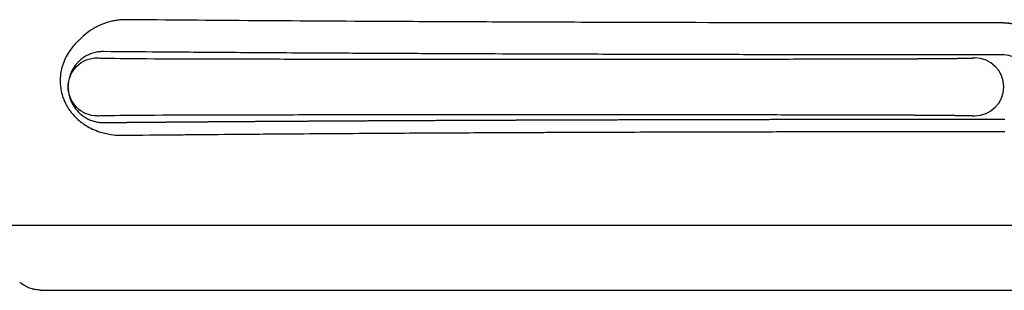
# Model space of a CAD drawing. Units: millimetres. Extents: x -761 to 719, y -292 to 1423.
# Drawn here: x -202 to -140, y -61 to -44 of the extents above; entities that cross this region are included whole.
import ezdxf

# ---------------------------------------------------------------- set-up
doc = ezdxf.new("R2010")
doc.units = ezdxf.units.MM
doc.header["$LTSCALE"] = 10

# ---------------------------------------------------------------- blocks, each defined once
blk = doc.blocks.new('2501.CX.MC.AF_P')
at = {"ltscale": 0.9210526943206787}
for p, q in [((-139.9719356145442, -44.24549639230099), (-141.0348209753224, -44.24549640347732)), ((-139.9719341767227, -46.24542023782305), (-141.0348079681987, -46.24542023855452)), ((-186.7512032078971, -50.04661140958888), (-186.7512032078971, -50.04657333264868)), ((-141.0348518129813, -50.27397049385559), (-139.772650181093, -50.27397048658884)), ((-141.0348458266467, -51.04533217378889), (-139.772661556774, -51.04533217378889))]:
    blk.add_line(p, q, dxfattribs=at)
at = {"ltscale": 1.315789580345154}
blk.add_line((-129.2323251119767, -56.94628652028882), (-207.8964399541564, -56.94628652028882), dxfattribs=at)
at = {"ltscale": 0.9210526943206787}
for centre, major_axis, ratio, start_param, end_param in [((-139.9653449917921, -48.23275492397943), (-2.003297642827691, 0.1967153690807067), 0.9871569275042585, 4.228651195149457, 4.812295189522963), ((-189.2511962772405, -46.42735944519745), (-7.428360954778166, 1.396609111995947e-10), 0.008726535491109194, 6.274454629121327, 7.555007385940018), ((-141.6605540715991, -48.24865162422543), (9.149766344202418e-07, 1.816204987342989), 0.9969137914868511, 4.712389432585523, 6.282501207896319), ((-141.6605907473247, -48.24865435133506), (-3.577439837078485e-07, -1.816202086328649), 0.9969152343143888, 0.0007035908584731228, 1.570797348412296)]:
    blk.add_ellipse(centre, major_axis=major_axis, ratio=ratio, start_param=start_param, end_param=end_param, dxfattribs=at)
at = {"ltscale": 0.9210526943206787, "extrusion": (0, 0, -0.9999999999999998)}
blk.add_ellipse((-196.6794143524883, -48.24865173100977), major_axis=(9.843956319343356e-05, 1.821858232341306), ratio=0.9999619175278742, start_param=4.712388993278483, end_param=6.283208959065563, dxfattribs=at)
at = {"ltscale": 0.9210526943206787, "extrusion": (0, 0, -1)}
for centre, major_axis, ratio, start_param, end_param in [((-196.6794143523737, -48.24865169905718), (0.0001401174938915735, -1.82185822972687), 0.9999619175283257, 1.463712808194312e-08, 1.570845036889259), ((-189.2511945164313, -50.06994399131577), (-7.42836281756068, 8.194878900903005e-11), 0.008726535505901042, 6.274454808094553, 7.555003579656981)]:
    blk.add_ellipse(centre, major_axis=major_axis, ratio=ratio, start_param=start_param, end_param=end_param, dxfattribs=at)
at = {"ltscale": 0.9210526943206787}
for points, degree, knots in [([(-194.8585779896466, -44.04148944909116), (-194.9262738601133, -44.04086485739049), (-194.9944750363404, -44.04196158703439), (-195.0631780486976, -44.0448902880421), (-195.1474499833748, -44.04848266764179), (-195.2324776709781, -44.05483062495819), (-195.3182612821258, -44.06418459561496), (-195.4226783334275, -44.0755703838895), (-195.5294105646292, -44.09149305767301), (-195.635968334776, -44.11195510331277), (-195.6843752926745, -44.12125058106562), (-195.7327472736974, -44.13147186509491), (-195.7808596942643, -44.1425728675033), (-195.931549946084, -44.17734170325593), (-196.0824533630066, -44.22166199879985), (-196.231283838044, -44.27534486760055), (-196.3847973134357, -44.33071688570703), (-196.5360957505738, -44.39606637584939), (-196.6828395589976, -44.47053175677524), (-196.7247303540789, -44.49178930792209), (-196.7662827534598, -44.51381019291262), (-196.8074646486634, -44.53656869294969), (-196.9893209412162, -44.63706859516037), (-197.1638909919473, -44.7521646001137), (-197.3284958175136, -44.8797105311919), (-197.4848176583575, -45.00083829685514), (-197.6321090278045, -45.13323078167923), (-197.768189759825, -45.27427356830253), (-197.7749503331258, -45.28128065948567), (-197.7816834964356, -45.28830854876378), (-197.7883888818719, -45.29535698767722)], 3, [1.187001137012551e-10, 1.187001137012551e-10, 1.187001137012551e-10, 1.187001137012551e-10, 0.4359246459161606, 0.4359246459161606, 0.4359246459161606, 0.970635017621, 0.970635017621, 0.970635017621, 1.621492210117994, 1.621492210117994, 1.621492210117994, 1.91716296854, 1.91716296854, 1.91716296854, 2.843217000270052, 2.843217000270052, 2.843217000270052, 3.79840962984, 3.79840962984, 3.79840962984, 4.071087428912731, 4.071087428912731, 4.071087428912731, 5.275213012635568, 5.275213012635568, 5.275213012635568, 6.418746485648515, 6.418746485648515, 6.418746485648515, 6.47555792215, 6.47555792215, 6.47555792215, 6.47555792215]), ([(-141.0348162380685, -44.24549640396685), (-143.2062925152306, -44.24549630992215), (-145.316184935089, -44.24470529492214), (-147.3788315034014, -44.24313646546375), (-149.4414780717136, -44.24156763600558), (-151.5425162326096, -44.23915574882631), (-153.6922930495375, -44.23585776126447), (-157.8719945441915, -44.22944565214084), (-161.9946218122773, -44.21984006105913), (-165.9928763790258, -44.2071986764654), (-167.9725041772178, -44.20093963619365), (-169.9458917130855, -44.19384275665561), (-171.8967478375448, -44.18595134048883), (-173.8476039620039, -44.17805992432227), (-175.7452306296977, -44.16949779052334), (-177.5780124289306, -44.16033566817259), (-183.9413613244781, -44.12852512685981), (-189.7888161404974, -44.08829786708884), (-194.8585811109542, -44.04148944908889)], 3, [0, 0, 0, 0, 9.24935204715, 9.24935204715, 9.24935204715, 18.4987040943, 18.4987040943, 18.4987040943, 36.4817478557, 36.4817478557, 36.4817478557, 45.3855664425, 45.3855664425, 45.3855664425, 54.2893850293, 54.2893850293, 54.2893850293, 85.2031054701, 85.2031054701, 85.2031054701, 85.2031054701]), ([(-137.7677146288972, -44.90252055978885), (-137.8470403868971, -44.85058504138874), (-137.9276510318973, -44.80109496218893), (-138.0096709078973, -44.75401770138888), (-138.1759667398971, -44.6650311725889), (-138.3473026678971, -44.58599958158879), (-138.4343472498972, -44.54890779008883), (-138.7826067888973, -44.4122482793889), (-139.1441535048971, -44.3164063360889), (-139.4220144948972, -44.26884534988881), (-139.6965708788971, -44.2454953394888), (-139.9719356148971, -44.24549639238876)], 5, [0, 0, 0, 0, 0, 0, 0.664085003133, 0.664085003133, 0.664085003133, 1.32767556752, 1.32767556752, 1.32767556752, 3.29287798021, 3.29287798021, 3.29287798021, 3.29287798021, 3.29287798021, 3.29287798021]), ([(-197.788389157819, -45.2953569883889), (-197.8290599191616, -45.33106446653619), (-197.8699292821143, -45.36844270939309), (-197.9106604724552, -45.40741460357026), (-197.9688358153362, -45.4630771876366), (-198.0267236436937, -45.52199986716664), (-198.0833783075225, -45.58378385781521), (-198.1163804239611, -45.61977387727075), (-198.149028129536, -45.65678335261578), (-198.1812257817469, -45.69481370462699), (-198.2738548109803, -45.80422275610454), (-198.3627395555854, -45.92211517185797), (-198.4454755069828, -46.04812889314985), (-198.5311368314406, -46.17859820042668), (-198.6101861024727, -46.31777557201781), (-198.6800083269063, -46.46455138341366), (-198.7512931647134, -46.61440180703141), (-198.8129325850023, -46.77216621565731), (-198.8624558322686, -46.93583536158485), (-198.8718401896037, -46.96684967980718), (-198.8807924607713, -46.99807474589534), (-198.8892963037538, -47.0294914543374), (-198.9255592285979, -47.16346167690972), (-198.9534773280188, -47.301120705843), (-198.9723474094749, -47.43999249578349), (-198.9950489309554, -47.60706124584044), (-199.0044171268576, -47.77395242918919), (-199.000788565465, -47.93997007786538), (-198.9986449140117, -48.03804860962828), (-198.9919630254451, -48.13584163319547), (-198.9807185127431, -48.23317338255902), (-198.9741143482961, -48.29033858800176), (-198.9659437222494, -48.34730888033414), (-198.9562257716871, -48.40399294620738), (-198.9309732076524, -48.55128922992549), (-198.8952629348005, -48.69658309901092), (-198.8498099449444, -48.83794484746886), (-198.834067724003, -48.88690417630278), (-198.8171583045953, -48.93539959200098), (-198.7991427569161, -48.98333725406246), (-198.7667625556594, -49.06949789557984), (-198.7308153423608, -49.15384934794201), (-198.6915226289407, -49.23616693869212), (-198.6322555487973, -49.36033050041908), (-198.5654278679767, -49.47984445640509), (-198.4921286400393, -49.59387583987836), (-198.4795179025655, -49.61349432538236), (-198.4667135189179, -49.63295168936702), (-198.4537241775806, -49.65224445912349), (-198.3923344014295, -49.74342528084094), (-198.326626943584, -49.83128718129785), (-198.2566818747666, -49.91588912825569), (-198.1720866939024, -50.01821109498394), (-198.0812888882772, -50.1158218510318), (-197.9843926003236, -50.20859581477839), (-197.9772320278921, -50.21545175014171), (-197.9700378483633, -50.22228071976929), (-197.9628101138499, -50.22908284964319), (-197.8698767911205, -50.31654380018495), (-197.7711474668849, -50.39994402716388), (-197.6667249917737, -50.47881282286357), (-197.5676720217407, -50.55362610849613), (-197.4634653731721, -50.62433609659615), (-197.3542059213141, -50.69060256390242), (-197.3333114379791, -50.70327518465285), (-197.3122511981294, -50.7157764907904), (-197.2910391846356, -50.72809437156639), (-197.1515867159155, -50.80907484445288), (-197.0053746461499, -50.88206822188806), (-196.8554555535482, -50.94574916061401), (-196.6957821852677, -51.01357341038238), (-196.5320042792382, -51.07075003963678), (-196.3669250610812, -51.11747738572046), (-196.3109938509092, -51.13330928172627), (-196.2549297583294, -51.14795989504591), (-196.1987934638735, -51.16143631153795), (-196.076538565909, -51.19078555767419), (-195.953739290972, -51.21451186375521), (-195.8311585934725, -51.23307536452307), (-195.6391031995697, -51.26216004526714), (-195.4476477645487, -51.27848027742925), (-195.2585042076335, -51.28322856330101), (-195.2017639768685, -51.28465297785942), (-195.1452273554255, -51.28505647071893), (-195.0889416622267, -51.28444555607598)], 3, [0, 0, 0, 0, 0.3370188450926367, 0.3370188450926367, 0.3370188450926367, 0.818374452589, 0.818374452589, 0.818374452589, 1.09877067654393, 1.09877067654393, 1.09877067654393, 1.905439121047318, 1.905439121047318, 1.905439121047318, 2.740629702497894, 2.740629702497894, 2.740629702497894, 3.593315586104064, 3.593315586104064, 3.593315586104064, 3.75489442974, 3.75489442974, 3.75489442974, 4.44391484971, 4.44391484971, 4.44391484971, 5.27283611858289, 5.27283611858289, 5.27283611858289, 5.76253936186, 5.76253936186, 5.76253936186, 6.050153492819536, 6.050153492819536, 6.050153492819536, 6.79753270746416, 6.79753270746416, 6.79753270746416, 7.05638055798, 7.05638055798, 7.05638055798, 7.521620119040743, 7.521620119040743, 7.521620119040743, 8.223363214668964, 8.223363214668964, 8.223363214668964, 8.34409433561, 8.34409433561, 8.34409433561, 8.914689587266073, 8.914689587266073, 8.914689587266073, 9.604796971962685, 9.604796971962685, 9.604796971962685, 9.65579545723, 9.65579545723, 9.65579545723, 10.31152771763145, 10.31152771763145, 10.31152771763145, 10.9335415884, 10.9335415884, 10.9335415884, 11.05249384594751, 11.05249384594751, 11.05249384594751, 11.83451229881847, 11.83451229881847, 11.83451229881847, 12.66741168648451, 12.66741168648451, 12.66741168648451, 12.9496099621, 12.9496099621, 12.9496099621, 13.56418778070143, 13.56418778070143, 13.56418778070143, 14.52708803696652, 14.52708803696652, 14.52708803696652, 14.81594367463816, 14.81594367463816, 14.81594367463816, 14.81594367463816]), ([(-196.2938795458972, -46.04141257798892), (-196.330403185897, -46.04078429908873), (-196.4701518818972, -46.04196848268884), (-196.7176925228971, -46.06837454498873), (-197.0314317458972, -46.15000097068878), (-197.3363314528976, -46.28219984718874), (-197.6134270118973, -46.45735530868888), (-197.7848710978969, -46.60543906128885), (-197.8645029448969, -46.6861099061889), (-197.8681354578976, -46.68981604928877)], 3, [0.128924736577, 0.128924736577, 0.128924736577, 0.128924736577, 0.406382262956, 1.19243918329, 2.0303283334, 2.87180009012, 3.6717311293, 4.39199622496, 4.42649864309, 4.42649864309, 4.42649864309, 4.42649864309]), ([(-141.0348079681987, -46.24542023978711), (-142.946121571897, -46.24542019714409), (-144.7172491877302, -46.2448125648616), (-146.3941229481447, -46.24379094307619), (-146.4394206934339, -46.24376334579097), (-146.4847852766741, -46.24373535656127), (-146.530217480612, -46.24370697161316), (-148.1666365515084, -46.24268457634321), (-149.8911337138986, -46.24115866263105), (-151.7388676921269, -46.23889565481477), (-151.8889762734636, -46.23871180968513), (-152.0380597779051, -46.23852527141685), (-152.1861431206025, -46.23833615743592), (-153.9242331448252, -46.23611648088422), (-155.5244925419606, -46.23355203893948), (-157.0275145736352, -46.23076679800397), (-157.2811269386034, -46.23029683048117), (-157.5369820531957, -46.22981103483244), (-157.7952402229107, -46.2293083733523), (-159.197938837438, -46.22657822714723), (-160.6718651808949, -46.22335665628657), (-162.2404885209446, -46.21943528365159), (-162.5952127221647, -46.21854851514581), (-162.9537559458786, -46.21762811306644), (-163.3158122327507, -46.21667301523848), (-165.0446365692428, -46.21211240842604), (-166.8536608452141, -46.20675671718027), (-168.7087840854651, -46.20052160670571), (-169.2544072955068, -46.19868775496047), (-169.8040109240033, -46.19677816854187), (-170.3567184178974, -46.19479169229658), (-171.5976740597803, -46.19033159553396), (-172.7959419399031, -46.18569293322457), (-173.9458784001704, -46.18094840901631), (-175.4141729517808, -46.1748903707803), (-176.8035968904242, -46.16865962470956), (-178.1047179573402, -46.16242283649535), (-178.3959142485703, -46.16102701742557), (-178.6955931839229, -46.1595691338814), (-179.0029553672671, -46.15804884701265), (-180.4065725795615, -46.15110622058614), (-181.9704114836056, -46.14285494376145), (-183.6179636106472, -46.13331153582067), (-183.6970827950013, -46.13285323975856), (-183.7758154690512, -46.13239534049853), (-183.8541575112715, -46.13193790249693), (-185.602000072261, -46.12173227617609), (-187.1542873952192, -46.11175155908973), (-188.4728694949777, -46.10275086979527), (-188.5953997144477, -46.10191447406783), (-188.7159204072195, -46.10108656855209), (-188.8344059234316, -46.10026777116559), (-190.3127759759645, -46.09005145465585), (-191.5664228398973, -46.08064643634452), (-192.6758509198971, -46.07189339593583), (-192.7271804375403, -46.07148842210268), (-192.7786916701084, -46.0710809117852), (-192.8303885846667, -46.07067080187221), (-193.8960606089529, -46.06221686095751), (-195.0422798466229, -46.05266866014449), (-196.2938758928972, -46.04141325399246)], 3, [0, 0, 0, 0, 8.06909130099, 8.06909130099, 8.06909130099, 8.287063369666178, 8.287063369666178, 8.287063369666178, 16.138182602, 16.138182602, 16.138182602, 16.77600188970999, 16.77600188970999, 16.77600188970999, 24.2622411995, 24.2622411995, 24.2622411995, 25.52543150281139, 25.52543150281139, 25.52543150281139, 32.3862997971, 32.3862997971, 32.3862997971, 33.93779782931029, 33.93779782931029, 33.93779782931029, 41.34622478766639, 41.34622478766639, 41.34622478766639, 43.5251688118, 43.5251688118, 43.5251688118, 48.41740007330367, 48.41740007330367, 48.41740007330367, 54.6640378265, 54.6640378265, 54.6640378265, 56.06206126385805, 56.06206126385805, 56.06206126385805, 62.4463527161, 62.4463527161, 62.4463527161, 62.75294085015015, 62.75294085015015, 62.75294085015015, 69.59304578231226, 69.59304578231226, 69.59304578231226, 70.2286676057, 70.2286676057, 70.2286676057, 78.1594620055, 78.1594620055, 78.1594620055, 78.52639327252568, 78.52639327252568, 78.52639327252568, 86.0902564053, 86.0902564053, 86.0902564053, 86.0902564053]), ([(-197.8681361373124, -46.6898169745408), (-197.8904862986453, -46.71262312539523), (-197.9124870125324, -46.73606929911489), (-197.9341113887383, -46.76016901032085), (-197.9849216821967, -46.81679554081461), (-198.0336551595392, -46.87702933300829), (-198.0798089715086, -46.94090144958284), (-198.130318376652, -47.01080125797967), (-198.1777377571441, -47.08505881508677), (-198.2213073196679, -47.16362992796712), (-198.2673125319891, -47.24659336668401), (-198.3090237873946, -47.33436698912101), (-198.3454193808939, -47.42674041006194), (-198.3827650356802, -47.52152512321629), (-198.4145104506076, -47.62115409466151), (-198.4394279417311, -47.72515194189577), (-198.4642513408328, -47.82875707833728), (-198.4822906550635, -47.9366998212206), (-198.4922570056988, -48.04813273078503), (-198.4966898832599, -48.09769635366524), (-198.4995246530893, -48.14795049364716), (-198.5006502369665, -48.1987780693255)], 3, [0.130966984403, 0.130966984403, 0.130966984403, 0.130966984403, 0.335004557817, 0.335004557817, 0.335004557817, 0.814426895043, 0.814426895043, 0.814426895043, 1.33909292007, 1.33909292007, 1.33909292007, 1.8930891156, 1.8930891156, 1.8930891156, 2.46154668648, 2.46154668648, 2.46154668648, 3.02785768001, 3.02785768001, 3.02785768001, 3.279743991028663, 3.279743991028663, 3.279743991028663, 3.279743991028663]), ([(-191.4391465528561, -46.48930766377953), (-189.4022180732884, -46.4947862338156), (-187.3425674606292, -46.49950497104601), (-185.2616957539892, -46.50346063841562), (-183.6996207661127, -46.5064300906115), (-182.1268442114203, -46.50896876339402), (-180.546370262125, -46.51106925600516), (-179.3187921068384, -46.5127007405647), (-178.0865702188169, -46.5140678749392), (-176.8511285277471, -46.5151699325711), (-172.4149592055737, -46.51912715231902), (-167.9404987176122, -46.51965186581538), (-163.4941213323223, -46.5167394598634), (-162.9833292185613, -46.51640488772455), (-162.4729061490932, -46.51602493155065), (-161.9629511721639, -46.51559977452689), (-159.8435887109529, -46.51383283062637), (-157.7316877220269, -46.51128247613224), (-155.6366563066413, -46.50796084551484), (-154.2388283536252, -46.50574461711244), (-152.8480737992513, -46.50318520546239), (-151.4675133804833, -46.50028788374539), (-149.9252300856315, -46.49705116130758), (-148.3945836088969, -46.49338984346832), (-146.8769439057658, -46.48930800883682)], 3, [4.459707799325287e-05, 4.459707799325287e-05, 4.459707799325287e-05, 4.459707799325287e-05, 9.03774402135, 9.03774402135, 9.03774402135, 15.82219121891219, 15.82219121891219, 15.82219121891219, 21.0917745481, 21.0917745481, 21.0917745481, 40.01356104320831, 40.01356104320831, 40.01356104320831, 42.1872630218, 42.1872630218, 42.1872630218, 51.2211240168, 51.2211240168, 51.2211240168, 57.248615218, 57.248615218, 57.248615218, 63.9821843274, 63.9821843274, 63.9821843274, 63.9821843274]), ([(-146.8769439057658, -46.48930800883682), (-146.6212834485018, -46.48862036188939), (-146.369852023561, -46.4878350964766), (-146.1232080326999, -46.48695274236502), (-145.5170201120475, -46.48450195025316), (-144.9449854038971, -46.48147141378877), (-144.6167236788972, -46.47945338398881), (-143.7848830138971, -46.47357318628883), (-143.0838523558973, -46.46646778768877), (-142.7049873518972, -46.46161186398876), (-142.2664800128973, -46.45435564038894), (-141.9648274788972, -46.44663450368876), (-141.8900862368971, -46.44439426308895), (-141.7863330738971, -46.44067489328881), (-141.7143793108971, -46.43690725228885), (-141.6911185408972, -46.43542566308884), (-141.6727859198973, -46.43393958198885), (-141.6593139622412, -46.43244709068017)], 5, [2.742964851222333e-05, 2.742964851222333e-05, 2.742964851222333e-05, 2.742964851222333e-05, 2.742964851222333e-05, 2.742964851222333e-05, 1.88534512432, 1.88534512432, 1.88534512432, 4.71358070956, 4.71358070956, 4.71358070956, 9.43501812587, 9.43501812587, 9.43501812587, 11.3261033764, 11.3261033764, 11.3261033764, 12.5394428331, 12.5394428331, 12.5394428331, 12.5394428331, 12.5394428331, 12.5394428331]), ([(-198.5006505970325, -48.29854609627444), (-198.5001810141855, -48.31976426022538), (-198.4959045216692, -48.43785894396183), (-198.4716279828974, -48.64989936648885), (-198.4024713728975, -48.92828934458885), (-198.3041130478973, -49.18382052678896), (-198.1820226188972, -49.41519121758881), (-198.0395712848974, -49.6240181286887), (-197.8760148388974, -49.81453271448879), (-197.6870880958973, -49.99023664038873), (-197.4684420738974, -50.15000769488893), (-197.2196789398972, -50.28758473758876), (-196.9445851138973, -50.3951167491889), (-196.648987176897, -50.46571512548894), (-196.4222052038513, -50.48648792067524), (-196.2934126366235, -50.48686336223523), (-196.2634292881953, -50.48631400630381)], 3, [3.443399696612541, 3.443399696612541, 3.443399696612541, 3.443399696612541, 3.54712783497, 4.01843371869, 4.45577162666, 4.86419280944, 5.2476088231, 5.61864406721, 5.99289755546, 6.39167789808, 6.8393288349, 7.34968094481, 7.93039920458, 8.59229377027, 9.3392436325, 9.569364608348712, 9.569364608348712, 9.569364608348712, 9.569364608348712]), ([(-191.4391723608971, -50.0079958362021), (-189.4022340792305, -50.00251724262102), (-187.3425767186175, -49.99779849048332), (-185.2616952005496, -49.99384280406548), (-183.6996207052337, -49.99087335250829), (-182.1268451500689, -49.98833467647728), (-180.5463716693857, -49.98623417929298), (-179.3187933558136, -49.98460269048746), (-178.0865709871459, -49.98323555119134), (-176.8511289750959, -49.98213348937611), (-172.4149617939063, -49.97817625754419), (-167.9404965472468, -49.97765156257606), (-163.4941192243828, -49.98056397710093), (-162.9833276524134, -49.98089854987461), (-162.4729051841507, -49.98127850636774), (-161.9629508478683, -49.98170366335694), (-159.8435838321336, -49.98347061313143), (-157.7316801324716, -49.98602096725767), (-155.6366463637989, -49.98934260419946), (-154.2388200345431, -49.99155883175763), (-152.8480654885489, -49.99411824846993), (-151.4675003251571, -49.99701558245147), (-149.9252084513942, -50.00025232547091), (-148.3945497265638, -50.00391366803797), (-146.8769451548972, -50.00799541268725)], 3, [0, 0, 0, 0, 9.03774691114, 9.03774691114, 9.03774691114, 15.82219562791314, 15.82219562791314, 15.82219562791314, 21.091782379, 21.091782379, 21.091782379, 40.01356711320219, 40.01356711320219, 40.01356711320219, 42.1872666144, 42.1872666144, 42.1872666144, 51.2211480763, 51.2211480763, 51.2211480763, 57.248639161, 57.248639161, 57.248639161, 63.982222454, 63.982222454, 63.982222454, 63.982222454]), ([(-196.2634292881953, -50.4863140063037), (-195.4703869848972, -50.47874583608882), (-194.6607284158972, -50.47131651438883), (-193.9345466568973, -50.46495581538886), (-192.5688542448972, -50.45327646668886), (-191.1596893518972, -50.44197274488886), (-190.3925989558973, -50.43596449758888), (-188.3379481658972, -50.4206075825889), (-186.2053857698972, -50.40607459178887), (-185.0208555928973, -50.39843984248887), (-182.6588808708973, -50.38392481218887), (-180.2198143248972, -50.37042157678889), (-178.9591291428972, -50.36378642368891), (-176.5814056678971, -50.35201938248883), (-174.1448084228973, -50.34121264198893), (-173.2212677208972, -50.33736326368876), (-171.5306136148972, -50.33050481408884), (-169.8168374228972, -50.32411085858894), (-168.8721278588973, -50.32068773908884), (-166.2852133158972, -50.31195988038883), (-163.6535706998973, -50.30428258638881), (-162.2543030578972, -50.30058762208887), (-159.5427175348973, -50.29395595138885), (-156.7978449028972, -50.28844202548885), (-155.3661422198973, -50.28583553338876), (-152.6276026518972, -50.28156405258892), (-149.8709354338971, -50.27840891298888), (-148.7879329498971, -50.27738986878887), (-147.2365303108973, -50.27611922818892), (-145.6602967198971, -50.27519384738889), (-145.1246882248972, -50.27491940558889), (-144.0195697146198, -50.27444220278062), (-142.8480682165218, -50.27413144946888), (-142.2424263508099, -50.27402363298438), (-141.6386777341863, -50.27397061524812), (-141.0348518129813, -50.27397049748959)], 5, [0, 0, 0, 0, 0, 0, 8.27338694959, 8.27338694959, 8.27338694959, 16.5467738992, 16.5467738992, 16.5467738992, 27.2848244609, 27.2848244609, 27.2848244609, 38.0228750226, 38.0228750226, 38.0228750226, 46.4966661137, 46.4966661137, 46.4966661137, 54.9704572047, 54.9704572047, 54.9704572047, 66.0029980079, 66.0029980079, 66.0029980079, 77.0355388111, 77.0355388111, 77.0355388111, 85.5500246218, 85.5500246218, 85.5500246218, 89.8072675271, 89.8072675271, 89.8072675271, 94.06450522623757, 94.06450522623757, 94.06450522623757, 94.06450522623757, 94.06450522623757, 94.06450522623757]), ([(-146.8769451548972, -50.00799541328888), (-146.6212592708971, -50.00868313678893), (-146.3698296088971, -50.00946839548885), (-146.1231945558973, -50.01035073528885), (-145.5170082648972, -50.01280155218888), (-144.9449620888972, -50.01583213698882), (-144.6167060338971, -50.01785016708891), (-143.7848712648972, -50.02373035298888), (-143.0838448728973, -50.03083572368882), (-142.7049790508972, -50.03569168568879), (-142.2664740978971, -50.04294790628887), (-141.9648235658972, -50.05066903658894), (-141.8900826868971, -50.0529092800889), (-141.7863309108973, -50.05662862848885), (-141.7143782648973, -50.06039624748882), (-141.6911180468971, -50.06187781368885), (-141.6727857988972, -50.06336387158876), (-141.6593171838972, -50.06485598868881)], 5, [0, 0, 0, 0, 0, 0, 1.88536508301, 1.88536508301, 1.88536508301, 4.71356405534, 4.71356405534, 4.71356405534, 9.43498183799, 9.43498183799, 9.43498183799, 11.3260631299, 11.3260631299, 11.3260631299, 12.5393810121, 12.5393810121, 12.5393810121, 12.5393810121, 12.5393810121, 12.5393810121]), ([(-195.0889282242983, -51.28444541020372), (-193.9573766230319, -51.27203028912777), (-192.8181241640189, -51.26038652407738), (-191.6707166504339, -51.24937082584051), (-191.3348796997975, -51.24614661956582), (-190.9983198976265, -51.24297644275043), (-190.6609729451884, -51.23985693875579), (-189.6476181543849, -51.23048627660773), (-188.5876127111676, -51.22119936859644), (-187.4725307116228, -51.21201223700757), (-186.9481319319307, -51.20769172910241), (-186.4115376093512, -51.20339381771532), (-185.861811956609, -51.19912292227423), (-184.9170756163185, -51.19178313358407), (-183.9638820107402, -51.18474974286664), (-183.0027720321946, -51.17800447541777), (-181.9604930610417, -51.17068954728893), (-180.9089061647621, -51.16371335195936), (-179.8483322998472, -51.15705608994131), (-179.3340588654567, -51.1538279762616), (-178.8139450401484, -51.15065381850513), (-178.2878275819339, -51.14753414258223), (-176.728441930431, -51.13828758024988), (-175.1163410601703, -51.12951652090192), (-173.4471667318949, -51.1212562501139), (-173.4165818564713, -51.12110489423162), (-173.3859995277558, -51.12095381542269), (-173.3554197187225, -51.12080301285528), (-171.7885482443614, -51.1130760764006), (-170.2284982964395, -51.10606999673496), (-168.6704820484722, -51.09969430681838), (-168.5255513322372, -51.09910122359008), (-168.3802299543468, -51.09851194795738), (-168.2345094502325, -51.09792649691758), (-166.7831507399064, -51.09209547491298), (-165.2922293081735, -51.08663959818705), (-163.7532469883595, -51.08159952565006), (-163.487706006473, -51.08072989525022), (-163.2216499340536, -51.07987534549045), (-162.9550984168138, -51.07903598540588), (-161.1728786696417, -51.07342384658432), (-159.3685034020307, -51.06849113097655), (-157.5480052061271, -51.06426080688595), (-156.238084665154, -51.06121692118813), (-154.9198188657138, -51.0585365995214), (-153.595534417098, -51.05622422459908), (-153.0759663921262, -51.05531699045264), (-152.5590737253069, -51.05447425001114), (-152.0447402450025, -51.05369240960954), (-150.4506755320081, -51.05126926539833), (-148.8812668879812, -51.04942816742778), (-147.3321995026442, -51.04808359876233), (-147.0481836255576, -51.04783707698255), (-146.7632852048914, -51.04760627327823), (-146.4774667932506, -51.04739148584895), (-144.7013995353757, -51.0460568030403), (-142.8897127859095, -51.04533459122854), (-141.0348458268973, -51.04533192952476)], 3, [0, 0, 0, 0, 7.061739722091986, 7.061739722091986, 7.061739722091986, 9.12865414123, 9.12865414123, 9.12865414123, 15.33744782878903, 15.33744782878903, 15.33744782878903, 18.2573082825, 18.2573082825, 18.2573082825, 23.27526272111479, 23.27526272111479, 23.27526272111479, 28.717000406, 28.717000406, 28.717000406, 31.35570499870974, 31.35570499870974, 31.35570499870974, 39.1766925295, 39.1766925295, 39.1766925295, 39.31999926820595, 39.31999926820595, 39.31999926820595, 46.6628587582, 46.6628587582, 46.6628587582, 47.34591061114881, 47.34591061114881, 47.34591061114881, 54.1490249869, 54.1490249869, 54.1490249869, 55.32285632203853, 55.32285632203853, 55.32285632203853, 63.17134057377537, 63.17134057377537, 63.17134057377537, 68.8186357812, 68.8186357812, 68.8186357812, 71.03428818157423, 71.03428818157423, 71.03428818157423, 77.9012207126, 77.9012207126, 77.9012207126, 79.16024784347626, 79.16024784347626, 79.16024784347626, 86.983805644, 86.983805644, 86.983805644, 86.983805644])]:
    blk.add_open_spline(points, degree=degree, knots=knots, dxfattribs=at)
at = {"ltscale": 1.315789580345154}
for points, knots in [([(-200.2261605640067, -60.9853518384848), (-200.2739318650688, -60.98524564660306), (-200.3216172271646, -60.98341057141647), (-200.4289943865192, -60.97536872079127), (-200.4886642520157, -60.96816134136907), (-200.6766654571084, -60.93666355577113), (-200.8041342617255, -60.90221422648324), (-201.1456703731385, -60.77149298122481), (-201.3542151320175, -60.64781068348657), (-201.539885651121, -60.48253416941839)], [-0.1773808567540778, -0.1773808567540778, -0.1773808567540778, -0.1773808567540778, -0.1591595171986767, -0.1591595171986767, -0.1362756207201412, -0.1362756207201412, -0.08669996158742506, -0.08669996158742506, -2.561471882102291e-06, -2.561471882102291e-06, -2.561471882102291e-06, -2.561471882102291e-06]), ([(-200.2261605640067, -60.9853518384848), (-198.3276065288605, -60.98941874328534), (-196.0722332071448, -60.99430072658947), (-195.0321685737667, -60.99642443552762), (-194.4975309084252, -60.99739718698959), (-192.9305893807432, -60.99874324739631), (-192.1024167021128, -60.99867598550213), (-190.1573157263981, -60.99863193923397), (-189.9943769309591, -60.99865852250264), (-186.8512223884943, -60.99864894814277), (-185.5134604294058, -60.99865257765452), (-177.1018479133247, -60.99868970164334), (-169.1928624036095, -60.99865173783451), (-157.4206392890489, -60.99865179973108), (-146.7186190449938, -60.99865177676077), (-128.3881336029517, -60.99865171878491), (-120.7596684049258, -60.99865170742635), (-113.1312032068981, -60.99865170306725)], [2.075634389131498e-05, 2.075634389131498e-05, 2.075634389131498e-05, 2.075634389131498e-05, 0.7274228692630628, 0.7274228692630628, 1.235329493556341, 1.235329493556341, 1.860365076753002, 1.860365076753002, 2.470086662505882, 2.470086662505882, 2.921877136452041, 2.921877136452041, 5.310874243630712, 5.310874243630712, 29.20082642687648, 29.20082642687648, 46.22972981678966, 46.22972981678966, 46.22972981678966, 46.22972981678966])]:
    blk.add_open_spline(points, degree=3, knots=knots, dxfattribs=at)

msp = doc.modelspace()

# ---------------------------------------------------------------- block references
msp.add_blockref('2501.CX.MC.AF_P', (0, 0))

doc.saveas('drawing.dxf')
